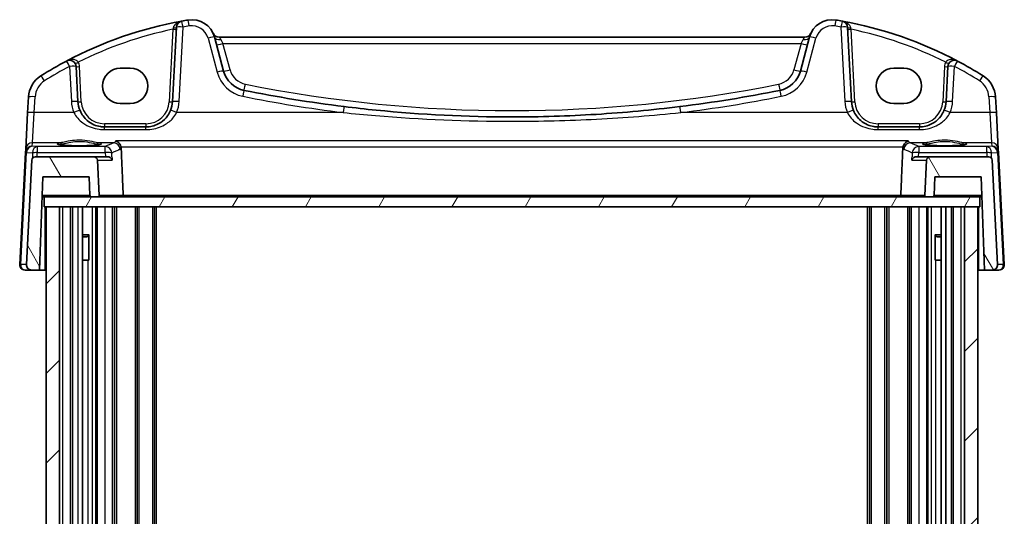
# Model space of a CAD drawing. Units: millimetres. Extents: x 29 to 4566, y 16 to 859.
# Drawn here: x 1758 to 1906, y 346 to 421 of the extents above; entities that cross this region are included whole.
import ezdxf

# ---------------------------------------------------------------- set-up
doc = ezdxf.new("R2010")
doc.units = ezdxf.units.MM
doc.header["$LTSCALE"] = 2
for name, color, linetype, lineweight in [('Hatch (ISO)', 1, 'Continuous', 18), ('Visible (ISO)', 7, 'Continuous', 35), ('Visible Narrow (ISO)', 7, 'Continuous', 25)]:
    doc.layers.add(name, color=color, linetype=linetype, lineweight=lineweight)

msp = doc.modelspace()

# ---------------------------------------------------------------- hatches: boundary and pattern name
at = {"layer": 'Hatch (ISO)'}
h = msp.add_hatch(dxfattribs=at)
h.set_pattern_fill('ANSI31', color=256, scale=76.2, angle=75.000175, style=0)
h.set_pattern_definition([(120.0002, (777.5, 29.528), (-8.24888, -4.762525), [])])
edge = h.paths.add_edge_path()
edge.add_ellipse((1760.3152, 399.4565), major_axis=(0, 0.5), ratio=1, start_angle=0, end_angle=87)
edge.add_line((1759.8159, 399.4826), (1758.9939, 383.7983))
edge.add_ellipse((1759.7928, 383.7565), major_axis=(-0.7989, 0.0419), ratio=1, start_angle=0, end_angle=93)
edge.add_line((1759.7928, 382.9565), (1760.9609, 382.9565))
edge.add_line((1760.9609, 382.9565), (1761.4498, 396.9565))
edge.add_line((1761.4498, 396.9565), (1768.4498, 396.9565))
edge.add_line((1768.4498, 396.9565), (1768.5478, 394.1495))
edge.add_ellipse((1768.7477, 394.1565), major_axis=(-0.1999, -0.007), ratio=1, start_angle=0, end_angle=88)
edge.add_line((1768.7477, 393.9565), (1769.739, 393.9565))
edge.add_ellipse((1769.739, 394.1565), major_axis=(0, -0.2), ratio=1, start_angle=0, end_angle=93)
edge.add_line((1769.9388, 394.1669), (1769.6602, 399.4826))
edge.add_ellipse((1769.1609, 399.4565), major_axis=(0.4993, 0.0262), ratio=1, start_angle=0, end_angle=87)
edge.add_line((1769.1609, 399.9565), (1760.3152, 399.9565))
edge = h.paths.add_edge_path()
edge.add_ellipse((1903.5844, 399.4565), major_axis=(0.4993, 0.0262), ratio=1, start_angle=0, end_angle=87)
edge.add_line((1903.5844, 399.9565), (1894.7387, 399.9565))
edge.add_ellipse((1894.7387, 399.4565), major_axis=(0, 0.5), ratio=1, start_angle=0, end_angle=87)
edge.add_line((1894.2394, 399.4826), (1893.9608, 394.1669))
edge.add_ellipse((1894.1606, 394.1565), major_axis=(-0.1997, 0.0105), ratio=1, start_angle=0, end_angle=93)
edge.add_line((1894.1606, 393.9565), (1895.1519, 393.9565))
edge.add_ellipse((1895.1519, 394.1565), major_axis=(0, -0.2), ratio=1, start_angle=0, end_angle=88)
edge.add_line((1895.3518, 394.1495), (1895.4498, 396.9565))
edge.add_line((1895.4498, 396.9565), (1902.4498, 396.9565))
edge.add_line((1902.4498, 396.9565), (1902.9387, 382.9565))
edge.add_line((1902.9387, 382.9565), (1904.1068, 382.9565))
edge.add_ellipse((1904.1068, 383.7565), major_axis=(0, -0.8), ratio=1, start_angle=0, end_angle=93)
edge.add_line((1904.9057, 383.7983), (1904.0837, 399.4826))
h = msp.add_hatch(dxfattribs=at)
h.set_pattern_fill('ANSI31', color=256, scale=76.2, angle=14.999978, style=0)
h.set_pattern_definition([(60, (777.5, 29.528), (-8.24889, 4.7625), [])])
h.paths.add_polyline_path([(1761.6498, 392.4565), (1761.9498, 392.4565), (1763.9498, 392.4565), (1899.9498, 392.4565), (1901.9498, 392.4565), (1902.2498, 392.4565), (1902.2498, 393.9565), (1895.1519, 393.9565), (1894.1606, 393.9565), (1769.739, 393.9565), (1768.7477, 393.9565), (1761.6498, 393.9565)])
h = msp.add_hatch(dxfattribs=at)
h.set_pattern_fill('ANSI31', color=256, scale=76.2, style=0)
h.set_pattern_definition([(45, (777.5, 29.528), (-6.73519, 6.73519), [])])
h.paths.add_polyline_path([(1761.9498, 299.4565), (1763.9498, 299.4565), (1763.9498, 392.4565), (1761.9498, 392.4565)])
h.paths.add_polyline_path([(1899.9498, 299.4565), (1901.9498, 299.4565), (1901.9498, 392.4565), (1899.9498, 392.4565)])

# ---------------------------------------------------------------- linework, layer by layer
at = {"layer": 'Visible (ISO)'}
for p, q in [((1781.5343, 419.425), (1780.9485, 408.2471)), ((1882.9511, 408.2471), (1882.3653, 419.425)), ((1788.625, 412.8386), (1787.2492, 417.9731)), ((1875.9469, 417.9565), (1787.9527, 417.9565)), ((1876.6504, 417.9731), (1875.2746, 412.8386)), ((1766.7511, 408.2471), (1766.475, 413.5155)), ((1773.0998, 413.2678), (1774.5998, 413.2678)), ((1889.2998, 413.2678), (1890.7998, 413.2678)), ((1897.4246, 413.5155), (1897.1485, 408.2471)), ((1759.3124, 408.9564), (1759.1877, 406.5779)), ((1904.7118, 406.5779), (1904.5872, 408.9564)), ((1774.5998, 407.9548), (1773.0998, 407.9548)), ((1890.7998, 407.9548), (1889.2998, 407.9548)), ((1759.1877, 406.5779), (1758.9019, 401.1237)), ((1904.9977, 401.1237), (1904.7118, 406.5779)), ((1776.9539, 404.4565), (1770.7457, 404.4565)), ((1893.1539, 404.4565), (1886.9457, 404.4565)), ((1758.9019, 401.1237), (1758.8749, 400.6078)), ((1905.0247, 400.6078), (1904.9977, 401.1237)), ((1758.8749, 400.6078), (1757.9939, 383.7983)), ((1759.8159, 399.4826), (1758.9939, 383.7983)), ((1769.1609, 399.9565), (1760.3152, 399.9565)), ((1771.2394, 399.9565), (1769.1609, 399.9565)), ((1769.9388, 394.1669), (1769.6602, 399.4826)), ((1894.7387, 399.9565), (1892.6602, 399.9565)), ((1894.2394, 399.4826), (1893.9608, 394.1669)), ((1903.5844, 399.9565), (1894.7387, 399.9565)), ((1904.9057, 383.7983), (1904.0837, 399.4826)), ((1905.9057, 383.7983), (1905.0247, 400.6078)), ((1760.9609, 382.9565), (1761.4498, 396.9565)), ((1761.4498, 396.9565), (1768.4498, 396.9565)), ((1768.4498, 396.9565), (1768.5478, 394.1495)), ((1895.3518, 394.1495), (1895.4498, 396.9565)), ((1895.4498, 396.9565), (1902.4498, 396.9565)), ((1902.4498, 396.9565), (1902.9387, 382.9565)), ((1761.345, 393.9565), (1761.6498, 393.9565)), ((1902.2498, 393.9565), (1761.6498, 393.9565)), ((1761.6498, 393.9565), (1761.6498, 392.4565)), ((1768.7477, 393.9565), (1769.739, 393.9565)), ((1894.1606, 393.9565), (1895.1519, 393.9565)), ((1902.2498, 392.4565), (1902.2498, 393.9565)), ((1902.2498, 393.9565), (1902.5546, 393.9565)), ((1761.6498, 392.4565), (1902.2498, 392.4565)), ((1763.9498, 392.4565), (1761.9498, 392.4565)), ((1761.9498, 392.4565), (1761.9498, 299.4565)), ((1763.9498, 299.4565), (1763.9498, 392.4565)), ((1765.9498, 299.4565), (1765.9498, 392.4565)), ((1767.4519, 299.4565), (1767.4519, 392.4565)), ((1769.6498, 392.4565), (1769.6498, 299.4565)), ((1772.2498, 392.4565), (1772.2498, 299.4565)), ((1775.6498, 392.4565), (1775.6498, 299.4565)), ((1778.2498, 299.4565), (1778.2498, 392.4565)), ((1885.6498, 392.4565), (1885.6498, 299.4565)), ((1888.2498, 392.4565), (1888.2498, 299.4565)), ((1891.6498, 392.4565), (1891.6498, 299.4565)), ((1894.2498, 299.4565), (1894.2498, 392.4565)), ((1896.3988, 299.4565), (1896.3988, 392.4565)), ((1897.0977, 299.4565), (1897.0977, 392.4565)), ((1897.9498, 299.4565), (1897.9498, 392.4565)), ((1901.9498, 392.4565), (1899.9498, 392.4565)), ((1899.9498, 392.4565), (1899.9498, 299.4565)), ((1901.9498, 299.4565), (1901.9498, 392.4565)), ((1767.4519, 388.2632), (1768.4228, 388.2632)), ((1768.1431, 387.9565), (1767.4519, 387.9565)), ((1768.1431, 387.9565), (1768.3606, 388.174)), ((1768.3606, 388.1882), (1768.3606, 384.4565)), ((1895.4768, 388.2632), (1896.3988, 388.2632)), ((1895.539, 384.4565), (1895.539, 388.1882)), ((1895.7565, 387.9565), (1895.539, 388.174)), ((1896.3988, 387.9565), (1895.7565, 387.9565)), ((1768.2611, 384.4565), (1767.4519, 384.4565)), ((1768.2611, 384.4565), (1768.3606, 384.4565)), ((1895.539, 384.4565), (1895.6385, 384.4565)), ((1896.3988, 384.4565), (1895.6385, 384.4565)), ((1758.7928, 382.9565), (1759.7928, 382.9565)), ((1759.7928, 382.9565), (1760.9609, 382.9565)), ((1761.7998, 382.9565), (1760.9609, 382.9565)), ((1761.9498, 382.9565), (1761.7998, 382.9565)), ((1902.0998, 382.9565), (1901.9498, 382.9565)), ((1902.9387, 382.9565), (1902.0998, 382.9565)), ((1902.9387, 382.9565), (1904.1068, 382.9565)), ((1904.1068, 382.9565), (1905.1068, 382.9565))]:
    msp.add_line(p, q, dxfattribs=at)
for centre, radius, start, end in [((1793.0925, 361.3253), 60, 100.310164, 117.909073), ((1782.5329, 419.3727), 1, 100.310164, 177), ((1793.0925, 361.3253), 60, 99.396063, 100.310164), ((1783.8684, 417.0673), 3.5, 15, 99.396063), ((1880.0312, 417.0673), 3.5, 80.603937, 165), ((1870.8071, 361.3253), 60, 79.689836, 80.603937), ((1870.8071, 361.3253), 60, 62.090927, 79.689836), ((1881.3667, 419.3727), 1, 3, 79.689836), ((1787.9527, 418.9565), 1, 204.823226, 270), ((1875.9469, 418.9565), 1, 270, 335.176774), ((1793.0925, 361.3253), 60, 117.909073, 122.132966), ((1765.4764, 413.4631), 1, 3, 117.909073), ((1898.4232, 413.4631), 1, 62.090927, 177), ((1870.8071, 361.3253), 60, 57.867034, 62.090927), ((1792.4887, 413.8739), 4, 195, 258.661348), ((1871.4109, 413.8739), 4, 281.338652, 345), ((1763.3069, 408.747), 4, 122.132966, 177), ((1900.5927, 408.747), 4, 3, 57.867034), ((1831.9498, 610.6665), 204.71, 258.661348, 262.918641), ((1831.9498, 610.6665), 204.71, 277.081359, 281.338652), ((1770.7457, 408.4565), 4, 183, 202.716572), ((1776.9539, 408.4565), 4, 337.283428, 357), ((1886.9457, 408.4565), 4, 183, 202.716572), ((1893.1539, 408.4565), 4, 337.283428, 357), ((1760.3152, 399.4565), 0.5, 90, 177), ((1769.1609, 399.4565), 0.5, 3, 90), ((1894.7387, 399.4565), 0.5, 90, 177), ((1903.5844, 399.4565), 0.5, 3, 90), ((1768.7477, 394.1565), 0.2, 182, 270), ((1769.739, 394.1565), 0.2, 270, 3), ((1894.1606, 394.1565), 0.2, 177, 270), ((1895.1519, 394.1565), 0.2, 270, 358), ((1758.7928, 383.7565), 0.8, 177, 270), ((1759.7928, 383.7565), 0.8, 177, 270), ((1904.1068, 383.7565), 0.8, 270, 3), ((1905.1068, 383.7565), 0.8, 270, 3)]:
    msp.add_arc(centre, radius, start, end, dxfattribs=at)
for centre, major_axis in [((1773.0998, 410.6113), (0, 2.6565)), ((1774.5998, 410.6113), (0, -2.6565)), ((1889.2998, 410.6113), (0, 2.6565)), ((1890.7998, 410.6113), (0, -2.6565))]:
    msp.add_ellipse(centre, major_axis=major_axis, ratio=0.99999833, start_param=0, end_param=3.14159265, dxfattribs=at)
for points, knots in [([(1770.7457, 404.4565), (1770.5331, 404.4565), (1770.3204, 404.4735), (1769.7783, 404.5605), (1769.4555, 404.6559), (1768.7824, 404.9481), (1768.4412, 405.1625), (1767.6761, 405.8205), (1767.2994, 406.3303), (1767.0559, 406.9118)], [0, 0, 0, 0, 0.079714304, 0.079714304, 0.207257191, 0.207257191, 0.363290843, 0.363290843, 0.600450104, 0.600450104, 0.600450104, 0.600450104]), ([(1780.6436, 406.9118), (1780.5253, 406.6292), (1780.3752, 406.3624), (1779.9184, 405.7282), (1779.5724, 405.3959), (1778.6692, 404.791), (1778.0728, 404.5637), (1777.2799, 404.4665), (1777.1169, 404.4565), (1776.9539, 404.4565)], [-0.60045662, -0.60045662, -0.60045662, -0.60045662, -0.485210684, -0.485210684, -0.300817186, -0.300817186, -0.061105638, -0.061105638, 0, 0, 0, 0]), ([(1857.1862, 407.518), (1853.0013, 406.9981), (1848.8012, 406.6077), (1840.3842, 406.0868), (1836.1671, 405.9565), (1825.1414, 405.9565), (1818.3338, 406.2964), (1809.9427, 407.1363), (1808.327, 407.3175), (1806.7134, 407.518)], [-5.08544975, -5.08544975, -5.08544975, -5.08544975, -3.81408731, -3.81408731, -2.54272487, -2.54272487, -0.49019177, -0.49019177, 0, 0, 0, 0]), ([(1886.9457, 404.4565), (1886.7331, 404.4565), (1886.5204, 404.4735), (1885.9783, 404.5605), (1885.6555, 404.6559), (1884.9824, 404.9481), (1884.6412, 405.1625), (1883.8761, 405.8205), (1883.4994, 406.3303), (1883.2559, 406.9118)], [0, 0, 0, 0, 0.079714304, 0.079714304, 0.207257191, 0.207257191, 0.363290843, 0.363290843, 0.600450104, 0.600450104, 0.600450104, 0.600450104]), ([(1896.8436, 406.9118), (1896.7253, 406.6292), (1896.5752, 406.3624), (1896.1184, 405.7282), (1895.7724, 405.3959), (1894.8692, 404.791), (1894.2728, 404.5637), (1893.4799, 404.4665), (1893.3169, 404.4565), (1893.1539, 404.4565)], [-0.60045662, -0.60045662, -0.60045662, -0.60045662, -0.485210684, -0.485210684, -0.300817186, -0.300817186, -0.061105638, -0.061105638, 0, 0, 0, 0]), ([(1772.4451, 402.3426), (1772.4463, 402.3422), (1772.4475, 402.3417), (1772.5591, 402.2982), (1772.6705, 402.2323), (1772.8703, 402.0635), (1772.9613, 401.9626), (1773.0983, 401.7505), (1773.1495, 401.6471), (1773.1965, 401.5085), (1773.2048, 401.4812), (1773.2122, 401.4538)], [-0.000540213, -0.000540213, -0.000540213, -0.000540213, 0, 0, 0.05025938, 0.05025938, 0.096668189, 0.096668189, 0.132581968, 0.132581968, 0.141240691, 0.141240691, 0.141240691, 0.141240691]), ([(1890.6874, 401.4538), (1890.7168, 401.5626), (1890.7593, 401.6653), (1890.8763, 401.8776), (1890.9553, 401.9805), (1891.1673, 402.1941), (1891.31, 402.2864), (1891.4521, 402.3417), (1891.4533, 402.3422), (1891.4545, 402.3426)], [0, 0, 0, 0, 0.033857547, 0.033857547, 0.076552478, 0.076552478, 0.14012449, 0.14012449, 0.140660298, 0.140660298, 0.140660298, 0.140660298]), ([(1770.1437, 401.8487), (1770.1437, 401.8488), (1770.1403, 401.8466), (1770.1141, 401.8356), (1770.0664, 401.8206), (1769.9501, 401.7951), (1769.8877, 401.7837), (1769.7368, 401.7605), (1769.6465, 401.7487), (1769.442, 401.726), (1769.3272, 401.715), (1769.0771, 401.6947), (1768.9416, 401.6853), (1768.6542, 401.6683), (1768.5022, 401.6608), (1768.1859, 401.648), (1768.0216, 401.6427), (1767.6852, 401.6343), (1767.513, 401.6313), (1767.1652, 401.6277), (1766.9897, 401.6271), (1766.6397, 401.6284), (1766.4652, 401.6302), (1766.122, 401.6363), (1765.9532, 401.6405), (1765.6257, 401.6512), (1765.4669, 401.6577), (1765.1636, 401.6728), (1765.0191, 401.6813), (1764.7483, 401.7003), (1764.622, 401.7106), (1764.3915, 401.7328), (1764.2871, 401.7445), (1764.1043, 401.7688), (1764.0253, 401.7813), (1763.8977, 401.8056), (1763.8473, 401.8176), (1763.7819, 401.837), (1763.7619, 401.8454), (1763.7563, 401.8483), (1763.7559, 401.8485), (1763.7559, 401.8486)], [-1.41943717, -1.41943717, -1.41943717, -1.41943717, -1.36646668, -1.36646668, -1.19107513, -1.19107513, -1.05383422, -1.05383422, -0.9041998, -0.9041998, -0.74940533, -0.74940533, -0.59245054, -0.59245054, -0.43455569, -0.43455569, -0.27624798, -0.27624798, -0.11776557, -0.11776557, 0.04078219, 0.04078219, 0.19934039, 0.19934039, 0.35786357, 0.35786357, 0.51627538, 0.51627538, 0.67441216, 0.67441216, 0.83191247, 0.83191247, 0.98794775, 0.98794775, 1.1404542, 1.1404542, 1.28371998, 1.28371998, 1.40196955, 1.40196955, 1.41943717, 1.41943717, 1.41943717, 1.41943717]), ([(1900.1437, 401.8487), (1900.1437, 401.8488), (1900.1403, 401.8466), (1900.1141, 401.8356), (1900.0664, 401.8206), (1899.9501, 401.7951), (1899.8877, 401.7837), (1899.7368, 401.7605), (1899.6465, 401.7487), (1899.442, 401.726), (1899.3272, 401.715), (1899.0771, 401.6947), (1898.9416, 401.6853), (1898.6542, 401.6683), (1898.5022, 401.6608), (1898.1859, 401.648), (1898.0216, 401.6427), (1897.6852, 401.6343), (1897.513, 401.6313), (1897.1652, 401.6277), (1896.9897, 401.6271), (1896.6397, 401.6284), (1896.4652, 401.6302), (1896.122, 401.6363), (1895.9532, 401.6405), (1895.6257, 401.6512), (1895.4669, 401.6577), (1895.1636, 401.6728), (1895.0191, 401.6813), (1894.7483, 401.7003), (1894.622, 401.7106), (1894.3915, 401.7328), (1894.2871, 401.7445), (1894.1043, 401.7688), (1894.0253, 401.7813), (1893.8977, 401.8056), (1893.8473, 401.8176), (1893.7819, 401.837), (1893.7619, 401.8454), (1893.7563, 401.8483), (1893.7559, 401.8485), (1893.7559, 401.8486)], [-1.41943717, -1.41943717, -1.41943717, -1.41943717, -1.36646668, -1.36646668, -1.19107513, -1.19107513, -1.05383422, -1.05383422, -0.9041998, -0.9041998, -0.74940533, -0.74940533, -0.59245054, -0.59245054, -0.43455569, -0.43455569, -0.27624798, -0.27624798, -0.11776557, -0.11776557, 0.04078219, 0.04078219, 0.19934039, 0.19934039, 0.35786357, 0.35786357, 0.51627538, 0.51627538, 0.67441216, 0.67441216, 0.83191247, 0.83191247, 0.98794775, 0.98794775, 1.1404542, 1.1404542, 1.28371998, 1.28371998, 1.40196955, 1.40196955, 1.41943717, 1.41943717, 1.41943717, 1.41943717]), ([(1771.2394, 399.9565), (1771.2898, 399.9565), (1771.3387, 399.9501), (1771.4668, 399.919), (1771.5397, 399.8846), (1771.671, 399.7965), (1771.7276, 399.7406), (1771.8175, 399.6193), (1771.8503, 399.5527), (1771.8701, 399.4847), (1771.8704, 399.4837), (1771.8707, 399.4826)], [-0.111543968, -0.111543968, -0.111543968, -0.111543968, -0.094993234, -0.094993234, -0.065838246, -0.065838246, -0.033554312, -0.033554312, 0, 0, 0.000525606, 0.000525606, 0.000525606, 0.000525606]), ([(1892.0289, 399.4826), (1892.0292, 399.4837), (1892.0295, 399.4847), (1892.0493, 399.5527), (1892.0821, 399.6193), (1892.172, 399.7406), (1892.2286, 399.7965), (1892.3599, 399.8846), (1892.4328, 399.919), (1892.5609, 399.9501), (1892.6098, 399.9565), (1892.6602, 399.9565)], [-0.151241243, -0.151241243, -0.151241243, -0.151241243, -0.150723826, -0.150723826, -0.11769228, -0.11769228, -0.085911326, -0.085911326, -0.057210578, -0.057210578, -0.04091772, -0.04091772, -0.04091772, -0.04091772]), ([(1773.3821, 393.9565), (1773.3827, 393.9565), (1773.3832, 393.9565), (1773.4026, 393.9567), (1773.4215, 393.9612), (1773.4569, 393.9783), (1773.4734, 393.9907), (1773.5014, 394.0221), (1773.5132, 394.0402), (1773.53, 394.0793), (1773.5357, 394.099), (1773.5411, 394.1354), (1773.5419, 394.1512), (1773.5413, 394.1669)], [-0.0768443282, -0.0768443282, -0.0768443282, -0.0768443282, -0.0765675418, -0.0765675418, -0.0667237883, -0.0667237883, -0.0573213242, -0.0573213242, -0.0488608662, -0.0488608662, -0.0418033659, -0.0418033659, -0.0366038665, -0.0366038665, -0.0366038665, -0.0366038665]), ([(1890.5175, 393.9565), (1890.5169, 393.9565), (1890.5164, 393.9565), (1890.497, 393.9567), (1890.478, 393.9612), (1890.4427, 393.9783), (1890.4262, 393.9907), (1890.3982, 394.0221), (1890.3864, 394.0402), (1890.3696, 394.0793), (1890.3639, 394.099), (1890.3585, 394.1354), (1890.3577, 394.1512), (1890.3583, 394.1669)], [-0.0002556503, -0.0002556503, -0.0002556503, -0.0002556503, 0, 0, 0.0090920578, 0.0090920578, 0.0177765244, 0.0177765244, 0.0255909189, 0.0255909189, 0.0321094894, 0.0321094894, 0.0369119409, 0.0369119409, 0.0369119409, 0.0369119409])]:
    msp.add_open_spline(points, degree=3, knots=knots, dxfattribs=at)
for points, degree in [([(1773.2465, 401.2308), (1773.2433, 401.3063), (1773.2319, 401.3811), (1773.2122, 401.4538)], 3), ([(1773.5413, 394.1669), (1773.3939, 397.6951), (1773.2465, 401.2308)], 2), ([(1890.3583, 394.1669), (1890.5057, 397.6951), (1890.6531, 401.2308)], 2), ([(1890.6874, 401.4538), (1890.6677, 401.3812), (1890.6563, 401.3063), (1890.6531, 401.2308)], 3)]:
    msp.add_open_spline(points, degree=degree, dxfattribs=at)
at = {"layer": 'Visible Narrow (ISO)'}
for p, q in [((1781.0194, 419.1292), (1780.4491, 408.2471)), ((1781.9471, 408.2819), (1782.5329, 419.4598)), ((1881.3667, 419.4598), (1881.9525, 408.2819)), ((1883.4504, 408.2471), (1882.8801, 419.1292)), ((1786.2832, 417.8015), (1787.659, 412.6669)), ((1788.2151, 417.5942), (1788.5288, 417.0088)), ((1875.3708, 417.0088), (1875.6845, 417.5942)), ((1876.2405, 412.6669), (1877.6163, 417.8015)), ((1789.5909, 413.0451), (1788.5288, 417.0088)), ((1788.5288, 417.0088), (1875.3708, 417.0088)), ((1875.3708, 417.0088), (1874.3087, 413.0451)), ((1765.4764, 413.5503), (1765.7525, 408.2819)), ((1767.2504, 408.2471), (1766.9743, 413.5155)), ((1896.9252, 413.5155), (1896.6491, 408.2471)), ((1898.1471, 408.2819), (1898.4232, 413.5503)), ((1760.1864, 406.6128), (1760.311, 408.9912)), ((1903.5886, 408.9912), (1903.7132, 406.6128)), ((1759.9005, 402.0676), (1760.1864, 406.6128)), ((1766.1335, 406.6128), (1760.1864, 406.6128)), ((1806.5901, 406.6128), (1781.5661, 406.6128)), ((1882.3335, 406.6128), (1857.3094, 406.6128)), ((1903.7132, 406.6128), (1897.7661, 406.6128)), ((1903.7132, 406.6128), (1903.9991, 402.0676)), ((1770.7457, 404.9303), (1770.7457, 404.4565)), ((1776.9539, 404.9303), (1770.7457, 404.9303)), ((1770.7457, 404.0551), (1770.7457, 404.4565)), ((1770.7457, 404.0551), (1776.9539, 404.0551)), ((1776.9539, 404.9303), (1776.9539, 404.4565)), ((1776.9539, 404.0551), (1776.9539, 404.4565)), ((1886.9457, 404.9303), (1886.9457, 404.4565)), ((1893.1539, 404.9303), (1886.9457, 404.9303)), ((1886.9457, 404.0551), (1886.9457, 404.4565)), ((1886.9457, 404.0551), (1893.1539, 404.0551)), ((1893.1539, 404.9303), (1893.1539, 404.4565)), ((1893.1539, 404.0551), (1893.1539, 404.4565)), ((1891.4545, 402.3426), (1772.4451, 402.3426)), ((1759.8744, 401.5698), (1759.9005, 402.0676)), ((1760.6147, 401.5046), (1759.8744, 401.5698)), ((1764.0889, 402.0676), (1759.9005, 402.0676)), ((1760.6147, 401.5046), (1760.6147, 400.5955)), ((1770.8469, 401.5046), (1760.6147, 401.5046)), ((1772.1152, 402.0676), (1769.8107, 402.0676)), ((1770.8469, 400.5955), (1770.8469, 401.5046)), ((1773.2122, 401.4538), (1890.6874, 401.4538)), ((1894.0889, 402.0676), (1891.7844, 402.0676)), ((1893.0527, 401.5046), (1893.0527, 400.5955)), ((1903.2849, 401.5046), (1893.0527, 401.5046)), ((1903.9991, 402.0676), (1899.8107, 402.0676)), ((1904.0251, 401.5698), (1903.2849, 401.5046)), ((1903.2849, 400.5955), (1903.2849, 401.5046)), ((1903.9991, 402.0676), (1904.0251, 401.5698)), ((1758.1402, 383.7983), (1759.0211, 400.6078)), ((1759.0237, 400.6386), (1759.9086, 400.5607)), ((1759.9086, 400.5607), (1759.9193, 399.7618)), ((1760.6233, 399.9565), (1760.6147, 400.5955)), ((1760.6147, 400.5955), (1770.8469, 400.5955)), ((1769.6602, 399.4826), (1771.8707, 399.4826)), ((1892.0289, 399.4826), (1894.2394, 399.4826)), ((1893.0527, 400.5955), (1903.2849, 400.5955)), ((1903.2849, 400.5955), (1903.2763, 399.9565)), ((1903.9803, 399.7618), (1903.991, 400.5607)), ((1903.991, 400.5607), (1904.8759, 400.6386)), ((1904.8785, 400.6078), (1905.7594, 383.7983)), ((1768.5478, 394.1495), (1761.3518, 394.1495)), ((1773.5413, 394.1669), (1769.9388, 394.1669)), ((1890.3583, 394.1669), (1773.5413, 394.1669)), ((1893.9608, 394.1669), (1890.3583, 394.1669)), ((1902.5478, 394.1495), (1895.3518, 394.1495)), ((1761.7998, 382.9565), (1761.7998, 392.4565)), ((1764.4498, 299.4565), (1764.4498, 392.4565)), ((1765.6498, 299.4565), (1765.6498, 392.4565)), ((1766.8019, 299.4565), (1766.8019, 392.4565)), ((1768.9092, 299.4565), (1768.9092, 392.4565)), ((1769.4498, 299.4565), (1769.4498, 392.4565)), ((1770.8498, 299.4565), (1770.8498, 392.4565)), ((1771.9498, 299.4565), (1771.9498, 392.4565)), ((1772.5498, 392.4565), (1772.5498, 299.4565)), ((1775.3498, 392.4565), (1775.3498, 299.4565)), ((1775.9498, 299.4565), (1775.9498, 392.4565)), ((1777.9498, 392.4565), (1777.9498, 299.4565)), ((1778.5498, 299.4565), (1778.5498, 392.4565)), ((1885.3498, 299.4565), (1885.3498, 392.4565)), ((1885.9498, 299.4565), (1885.9498, 392.4565)), ((1887.9498, 299.4565), (1887.9498, 392.4565)), ((1888.5498, 392.4565), (1888.5498, 299.4565)), ((1891.3498, 392.4565), (1891.3498, 299.4565)), ((1891.9498, 299.4565), (1891.9498, 392.4565)), ((1893.0498, 392.4565), (1893.0498, 299.4565)), ((1894.4498, 299.4565), (1894.4498, 392.4565)), ((1894.9904, 299.4565), (1894.9904, 392.4565)), ((1898.2498, 299.4565), (1898.2498, 392.4565)), ((1899.4498, 299.4565), (1899.4498, 392.4565)), ((1902.0998, 382.9565), (1902.0998, 392.4565)), ((1758.9939, 383.7983), (1758.1402, 383.7983)), ((1768.2611, 307.4565), (1768.2611, 384.4565)), ((1895.6385, 307.4565), (1895.6385, 384.4565)), ((1905.7594, 383.7983), (1904.9057, 383.7983))]:
    msp.add_line(p, q, dxfattribs=at)
for centre, radius, start, end in [((1793.0925, 361.3777), 59, 101.807746, 116.48879), ((1793.0925, 361.4125), 59, 99.396063, 100.310164), ((1783.8684, 417.1544), 2.5, 15, 99.396063), ((1880.0312, 417.1544), 2.5, 80.603937, 165), ((1870.8071, 361.4125), 59, 79.689836, 80.603937), ((1870.8071, 361.3777), 59, 63.51121, 78.192254), ((1765.4764, 413.4369), 1.5, 3, 29.866951), ((1898.4232, 413.4369), 1.5, 150.133049, 177), ((1793.0925, 361.4125), 59, 117.909073, 122.132966), ((1792.4887, 413.8215), 3, 195, 258.661348), ((1871.4109, 413.8215), 3, 281.338652, 345), ((1870.8071, 361.4125), 59, 57.867034, 62.090927), ((1763.3069, 408.8342), 3, 122.132966, 177), ((1792.4887, 413.961), 5, 195, 258.661348), ((1871.4109, 413.961), 5, 281.338652, 345), ((1900.5927, 408.8342), 3, 3, 57.867034), ((1831.9498, 610.6141), 203.71, 258.661348, 281.338652), ((1770.7457, 408.5436), 5, 183, 202.716572), ((1770.7457, 408.4303), 3.5, 183, 270), ((1776.9539, 408.4303), 3.5, 270, 357), ((1776.9539, 408.5436), 5, 337.283428, 357), ((1831.9498, 610.7536), 205.71, 258.661348, 262.918641), ((1831.9498, 610.7536), 205.71, 277.081359, 281.338652), ((1886.9457, 408.5436), 5, 183, 202.716572), ((1886.9457, 408.4303), 3.5, 183, 270), ((1893.1539, 408.4303), 3.5, 270, 357), ((1893.1539, 408.5436), 5, 337.283428, 357)]:
    msp.add_arc(centre, radius, start, end, dxfattribs=at)
for centre, major_axis, ratio, start_param, end_param in [((1782.5329, 419.3727), (-0.179, 0.9839), 0.01565652, 4.79824288, 6.28318531), ((1783.4603, 419.5337), (-0.1633, 0.9866), 0.01428178, 4.79848165, 6.2831852), ((1880.4393, 419.5337), (0.1633, 0.9866), 0.01428178, 6.2831852, 7.76788886), ((1881.3667, 419.3727), (0.179, 0.9839), 0.01565652, 6.28318521, 7.76812769), ((1781.0194, 419.1554), (0.4993, -0.0262), 0.05226443, 4.71512804, 6.28318531), ((1781.0349, 419.4512), (0.4993, -0.0262), 0.23716907, 4.76400814, 6.28318531), ((1782.5329, 419.3727), (-0.9986, 0.0523), 0.0870372, 4.71695037, 6.28318529), ((1881.3667, 419.3727), (0.9986, 0.0523), 0.0870372, 0, 1.56623493), ((1882.8646, 419.4512), (-0.4993, -0.0262), 0.23716907, 0, 1.51917717), ((1882.8801, 419.1554), (-0.4993, -0.0262), 0.05226443, 0, 1.56805727), ((1786.2832, 417.7143), (0.9659, 0.2588), 0.08420741, 0, 1.54823684), ((1788.2151, 418.232), (-0.9659, -0.2588), 0.62458427, 0, 1.40497619), ((1875.6845, 418.232), (0.9659, -0.2588), 0.62458427, 4.87820911, 6.28318531), ((1877.6163, 417.7143), (-0.9659, 0.2588), 0.08420741, 4.73494845, 6.28318529), ((1788.5288, 417.0611), (-0.9659, -0.2588), 0.05055729, 0, 1.55725037), ((1875.3708, 417.0611), (0.9659, -0.2588), 0.05055729, 4.72593491, 6.28318526), ((1765.4764, 413.4631), (-0.4681, 0.8837), 0.0409165, 4.7894841, 6.28318527), ((1766.7772, 414.2101), (-0.4336, -0.249), 0.04540033, 0, 1.54473072), ((1897.1224, 414.2101), (0.4336, -0.249), 0.04540033, 4.73845459, 6.28318531), ((1898.4232, 413.4631), (0.4681, 0.8837), 0.0409165, 0, 1.49370119), ((1765.4764, 413.4631), (0.9986, 0.0523), 0.0870372, 0, 1.56623493), ((1766.9743, 413.5416), (-0.4993, -0.0262), 0.05226443, 0, 1.56805727), ((1787.659, 412.5798), (0.9659, 0.2588), 0.08420741, 0, 1.54823684), ((1789.5909, 413.0974), (-0.9659, -0.2588), 0.05055729, 0, 1.55725034), ((1874.3087, 413.0974), (0.9659, -0.2588), 0.05055729, 4.72593491, 6.28318526), ((1876.2405, 412.5798), (-0.9659, 0.2588), 0.08420741, 4.73494845, 6.28318529), ((1896.9252, 413.5416), (0.4993, -0.0262), 0.05226443, 4.71512804, 6.28318531), ((1898.4232, 413.4631), (-0.9986, 0.0523), 0.0870372, 4.71695037, 6.28318529), ((1761.7113, 411.2875), (-0.5319, 0.8468), 0.04648369, 4.78626101, 6.28318527), ((1902.1883, 411.2875), (0.5319, 0.8468), 0.04648369, 0, 1.49692426), ((1791.5056, 408.9715), (0.1966, 0.9805), 0.01719839, 0, 1.48523727), ((1791.8989, 410.9324), (-0.1966, -0.9805), 0.01030322, 6.28318505, 7.80264448), ((1872.0007, 410.9324), (0.1966, -0.9805), 0.01030322, 4.76372587, 6.28318505), ((1872.394, 408.9715), (-0.1966, 0.9805), 0.01719839, 4.79794794, 6.28318522), ((1760.311, 408.904), (-0.9986, 0.0523), 0.0870372, 4.71695037, 6.28318529), ((1765.7525, 408.1948), (0.9986, 0.0523), 0.0870372, 0, 1.56623492), ((1767.2504, 408.2733), (-0.4993, -0.0262), 0.05226443, 0, 1.56805727), ((1780.4491, 408.2733), (0.4993, -0.0262), 0.05226443, 4.71512804, 6.28318531), ((1781.9471, 408.1948), (-0.9986, 0.0523), 0.0870372, 4.71695037, 6.28318529), ((1881.9525, 408.1948), (0.9986, 0.0523), 0.0870372, 0, 1.56623492), ((1883.4504, 408.2733), (-0.4993, -0.0262), 0.05226443, 0, 1.56805727), ((1896.6491, 408.2733), (0.4993, -0.0262), 0.05226443, 4.71512804, 6.28318531), ((1898.1471, 408.1948), (-0.9986, 0.0523), 0.0870372, 4.71695037, 6.28318529), ((1903.5886, 408.904), (0.9986, 0.0523), 0.0870372, 0, 1.56623492), ((1766.1335, 406.5256), (0.9224, 0.3862), 0.08044034, 0, 1.53713278), ((1781.5661, 406.5256), (-0.9224, 0.3862), 0.08044034, 4.74605251, 6.28318529), ((1806.5901, 406.5256), (0.1233, 0.9924), 0.01078485, 6.28318516, 7.76738243), ((1857.3094, 406.5256), (-0.1233, 0.9924), 0.01078485, 4.79898803, 6.28318516), ((1882.3335, 406.5256), (0.9224, 0.3862), 0.08044034, 0, 1.53713278), ((1897.7661, 406.5256), (-0.9224, 0.3862), 0.08044034, 4.74605251, 6.28318529), ((1760.1864, 406.5256), (-0.9986, 0.0523), 0.0870372, 4.71695037, 6.28318529), ((1903.7132, 406.5256), (0.9986, 0.0523), 0.0870372, 0, 1.56623492), ((1759.8744, 400.5736), (-0.797, -0.6167), 0.98187716, 4.06268134, 5.51955062), ((1759.9005, 401.0714), (-0.9986, 0.0523), 0.99618431, 4.76454943, 6.28318531), ((1759.8744, 400.5736), (0.1532, 0.9888), 0.85203948, 0.17993155, 1.63680082), ((1760.6147, 400.5084), (0.0877, 0.9961), 0.70804064, 0.12373555, 1.58060482), ((1766.9498, 401.9182), (3.3315, 0), 0.08748907, 2.60358756, 6.82119042), ((1764.0889, 401.8683), (-0.029, 0.1979), 0.85632035, 4.62249694, 6.11361287), ((1769.8107, 401.8683), (0.029, 0.1979), 0.85632035, 0.16957244, 1.66068837), ((1913.0748, 399.3445), (-144.355, 0), 0.08748958, 6.06586565, 6.11130387), ((1770.8469, 400.5084), (-0.4501, 0.893), 0.98162486, 4.30552223, 5.80885713), ((1772.1152, 401.0714), (-0.3684, 0.9297), 0.97293535, 4.39699272, 5.89644543), ((1891.7844, 401.0714), (0.3684, 0.9297), 0.97293535, 0.38673987, 1.88619258), ((1750.8248, 399.3445), (-144.355, 0), 0.08748958, 3.31347411, 3.35891233), ((1893.0527, 400.5084), (-0.4501, -0.893), 0.98162486, 3.61592083, 5.11925574), ((1896.9498, 401.9182), (3.3315, 0), 0.08748907, 2.60358756, 6.82119042), ((1894.0889, 401.8683), (-0.029, 0.1979), 0.85632035, 4.62249694, 6.11361287), ((1899.8107, 401.8683), (0.029, 0.1979), 0.85632035, 0.16957244, 1.66068837), ((1903.2849, 400.5084), (-0.0877, 0.9961), 0.70804064, 4.70258048, 6.15944976), ((1903.9991, 401.0714), (0.9986, 0.0523), 0.99618431, 0, 1.51863588), ((1904.0251, 400.5736), (-0.797, 0.6167), 0.98187716, 3.90522734, 5.36209662), ((1904.0251, 400.5736), (0.1532, -0.9888), 0.85203948, 1.50479183, 2.96166111), ((1759.8712, 400.5115), (0.6675, -0.7749), 0.95696963, 3.86516655, 3.92693315), ((1759.3742, 400.5816), (-0.4993, 0.0262), 0.02167317, 5.49892234, 6.28318531), ((1759.3767, 400.6125), (-0.4967, 0.0569), 0.04019433, 0.0053916, 0.78483552), ((1759.5181, 400.5377), (-0.3289, 0.4079), 0.91585032, 0.73428116, 0.79604775), ((1760.6147, 400.5084), (-0.9999, -0.0134), 0.08714801, 4.71122356, 5.49534069), ((1770.8469, 400.5084), (0.9993, 0.0376), 0.08709454, 0.17683194, 1.56751819), ((1893.0527, 400.5084), (-0.9993, 0.0376), 0.08709454, 4.71566712, 6.10635336), ((1903.2849, 400.5084), (-0.9999, 0.0134), 0.08714801, 3.92943727, 4.7135544), ((1904.5228, 400.6125), (0.4967, 0.0569), 0.04019433, 5.49834979, 6.27779371), ((1904.3815, 400.5377), (-0.3289, -0.4079), 0.91585032, 2.3455449, 2.4073115), ((1904.5254, 400.5816), (0.4993, 0.0262), 0.02167317, 6.28318501, 7.06744805), ((1904.0284, 400.5115), (0.6675, 0.7749), 0.95696963, 5.49784481, 5.55961141), ((1758.4932, 383.7722), (-0.4993, 0.0262), 0.02167317, 5.49892234, 6.28318531), ((1758.7928, 383.7565), (0, 0.8), 0.81694174, 1.51843645, 3.14159265), ((1905.1068, 383.7565), (0, -0.8), 0.81694174, 0, 1.6231562), ((1905.4064, 383.7722), (0.4993, 0.0262), 0.02167317, 6.28318501, 7.06744805)]:
    msp.add_ellipse(centre, major_axis=major_axis, ratio=ratio, start_param=start_param, end_param=end_param, dxfattribs=at)
for points, knots in [([(1782.3539, 420.3565), (1782.268, 420.3409), (1782.1827, 420.3201), (1781.9248, 420.2402), (1781.7576, 420.1646), (1781.4865, 419.9882), (1781.3772, 419.8969), (1781.2145, 419.7084), (1781.155, 419.6185), (1781.0855, 419.4597), (1781.0657, 419.3959), (1781.0545, 419.3316)], [-0.000777017, -0.000777017, -0.000777017, -0.000777017, 0.036393859, 0.036393859, 0.113803892, 0.113803892, 0.174352996, 0.174352996, 0.220929229, 0.220929229, 0.250039376, 0.250039376, 0.250039376, 0.250039376]), ([(1882.8451, 419.3316), (1882.8361, 419.3832), (1882.8216, 419.4345), (1882.7717, 419.5639), (1882.7294, 419.639), (1882.6139, 419.7988), (1882.5348, 419.8805), (1882.3261, 420.0539), (1882.186, 420.1381), (1881.8826, 420.2746), (1881.7152, 420.3257), (1881.5457, 420.3565)], [0, 0, 0, 0, 0.023355919, 0.023355919, 0.060725389, 0.060725389, 0.108829563, 0.108829563, 0.177438514, 0.177438514, 0.250816392, 0.250816392, 0.250816392, 0.250816392]), ([(1781.0545, 419.3316), (1781.0488, 419.2984), (1781.043, 419.2649), (1781.0313, 419.1973), (1781.0254, 419.1633), (1781.0194, 419.1292)], [-0.0299819316, -0.0299819316, -0.0299819316, -0.0299819316, -0.0149909658, -0.0149909658, 0, 0, 0, 0]), ([(1882.8801, 419.1292), (1882.8742, 419.1633), (1882.8683, 419.1973), (1882.8566, 419.2649), (1882.8508, 419.2984), (1882.8451, 419.3316)], [-0.0299819316, -0.0299819316, -0.0299819316, -0.0299819316, -0.0149909658, -0.0149909658, 0, 0, 0, 0]), ([(1788.2151, 417.5942), (1788.2091, 417.6055), (1788.203, 417.6165), (1788.1451, 417.7183), (1788.0897, 417.7938), (1788.0108, 417.8921), (1787.9832, 417.9229), (1787.9578, 417.951), (1787.9527, 417.9565), (1787.9527, 417.9565)], [-0.178162245, -0.178162245, -0.178162245, -0.178162245, -0.169206655, -0.169206655, -0.094003697, -0.094003697, -0.036155268, -0.036155268, 0, 0, 0, 0]), ([(1875.9469, 417.9565), (1875.9469, 417.9565), (1875.8989, 417.9077), (1875.7856, 417.7605), (1875.7326, 417.6841), (1875.6845, 417.5942)], [-0.178167407, -0.178167407, -0.178167407, -0.178167407, -0.071455875, -0.071455875, 0, 0, 0, 0]), ([(1766.7772, 414.1839), (1766.7525, 414.2242), (1766.7232, 414.2623), (1766.6376, 414.3532), (1766.5763, 414.4005), (1766.4349, 414.4823), (1766.3533, 414.5149), (1766.1941, 414.5586), (1766.1155, 414.5718), (1765.9114, 414.5889), (1765.7855, 414.5831), (1765.5485, 414.5479), (1765.437, 414.5206), (1765.2184, 414.4475), (1765.1109, 414.4012), (1765.0083, 414.3468)], [0, 0, 0, 0, 0.021258015, 0.021258015, 0.055270839, 0.055270839, 0.092840348, 0.092840348, 0.126886612, 0.126886612, 0.180205595, 0.180205595, 0.228623839, 0.228623839, 0.27780056, 0.27780056, 0.27780056, 0.27780056]), ([(1898.8913, 414.3468), (1898.7041, 414.446), (1898.5016, 414.5182), (1898.1342, 414.5842), (1897.9715, 414.5925), (1897.6889, 414.5584), (1897.5688, 414.527), (1897.3734, 414.4347), (1897.2956, 414.3827), (1897.1884, 414.2776), (1897.1521, 414.2324), (1897.1224, 414.1839)], [-0.000764721, -0.000764721, -0.000764721, -0.000764721, 0.088942045, 0.088942045, 0.157495256, 0.157495256, 0.210624404, 0.210624404, 0.25149298, 0.25149298, 0.277035839, 0.277035839, 0.277035839, 0.277035839]), ([(1766.1335, 406.6128), (1766.4378, 406.0071), (1766.9088, 405.476), (1767.8651, 404.7906), (1768.2916, 404.5673), (1769.133, 404.2629), (1769.5365, 404.1635), (1770.2141, 404.0729), (1770.4799, 404.0551), (1770.7457, 404.0551)], [-0.600450104, -0.600450104, -0.600450104, -0.600450104, -0.363290843, -0.363290843, -0.207257191, -0.207257191, -0.079714304, -0.079714304, 0, 0, 0, 0]), ([(1776.9539, 404.0551), (1777.1576, 404.0551), (1777.3613, 404.0656), (1778.3525, 404.1669), (1779.098, 404.4036), (1780.2271, 405.0338), (1780.6595, 405.3799), (1781.2305, 406.0405), (1781.4182, 406.3184), (1781.5661, 406.6128)], [0, 0, 0, 0, 0.061105638, 0.061105638, 0.300817186, 0.300817186, 0.485210684, 0.485210684, 0.60045662, 0.60045662, 0.60045662, 0.60045662]), ([(1806.5901, 406.6128), (1808.2116, 406.4449), (1809.8352, 406.2932), (1818.2673, 405.5898), (1825.1081, 405.3051), (1836.1877, 405.3051), (1840.4254, 405.4143), (1848.8835, 405.8505), (1853.1041, 406.1774), (1857.3094, 406.6128)], [0, 0, 0, 0, 0.49019177, 0.49019177, 2.54272487, 2.54272487, 3.81408731, 3.81408731, 5.08544975, 5.08544975, 5.08544975, 5.08544975]), ([(1882.3335, 406.6128), (1882.6378, 406.0071), (1883.1088, 405.476), (1884.0651, 404.7906), (1884.4916, 404.5673), (1885.333, 404.2629), (1885.7365, 404.1635), (1886.4141, 404.0729), (1886.6799, 404.0551), (1886.9457, 404.0551)], [-0.600450104, -0.600450104, -0.600450104, -0.600450104, -0.363290843, -0.363290843, -0.207257191, -0.207257191, -0.079714304, -0.079714304, 0, 0, 0, 0]), ([(1893.1539, 404.0551), (1893.3576, 404.0551), (1893.5613, 404.0656), (1894.5525, 404.1669), (1895.298, 404.4036), (1896.4271, 405.0338), (1896.8595, 405.3799), (1897.4305, 406.0405), (1897.6182, 406.3184), (1897.7661, 406.6128)], [0, 0, 0, 0, 0.061105638, 0.061105638, 0.300817186, 0.300817186, 0.485210684, 0.485210684, 0.60045662, 0.60045662, 0.60045662, 0.60045662]), ([(1769.8107, 402.0676), (1769.7192, 402.0805), (1769.6158, 402.0993), (1769.1395, 402.1944), (1768.6709, 402.3054), (1767.6536, 402.4509), (1767.1111, 402.485), (1766.1269, 402.4392), (1765.6843, 402.3768), (1764.9888, 402.2481), (1764.7147, 402.187), (1764.3334, 402.1086), (1764.202, 402.0835), (1764.0889, 402.0676)], [-0.694939243, -0.694939243, -0.694939243, -0.694939243, -0.641233771, -0.641233771, -0.470101324, -0.470101324, -0.310800451, -0.310800451, -0.172666917, -0.172666917, -0.066410353, -0.066410353, 0, 0, 0, 0]), ([(1772.4451, 402.3426), (1772.4212, 402.3097), (1772.397, 402.2795), (1772.289, 402.1582), (1772.2026, 402.0964), (1772.1152, 402.0676)], [-0.157934351, -0.157934351, -0.157934351, -0.157934351, -0.122148141, -0.122148141, 0, 0, 0, 0]), ([(1899.8107, 402.0676), (1899.7192, 402.0805), (1899.6158, 402.0993), (1899.1395, 402.1944), (1898.6709, 402.3054), (1897.6536, 402.4509), (1897.1111, 402.485), (1896.1269, 402.4392), (1895.6843, 402.3768), (1894.9888, 402.2481), (1894.7147, 402.187), (1894.3334, 402.1086), (1894.202, 402.0835), (1894.0889, 402.0676)], [-0.694939243, -0.694939243, -0.694939243, -0.694939243, -0.641233771, -0.641233771, -0.470101324, -0.470101324, -0.310800451, -0.310800451, -0.172666917, -0.172666917, -0.066410353, -0.066410353, 0, 0, 0, 0]), ([(1763.9241, 401.801), (1763.9633, 401.8148), (1764.0134, 401.8283), (1764.1282, 401.8531), (1764.1904, 401.8644), (1764.2603, 401.8753)], [1.831116971, 1.831116971, 1.831116971, 1.831116971, 1.978136722, 1.978136722, 2.108801429, 2.108801429, 2.108801429, 2.108801429]), ([(1764.2603, 401.8753), (1764.3666, 401.8919), (1764.49, 401.918), (1764.8484, 401.9995), (1765.106, 402.0631), (1765.7598, 402.1969), (1766.176, 402.2618), (1767.1015, 402.3094), (1767.6116, 402.2739), (1768.5681, 402.1226), (1769.0085, 402.0072), (1769.4562, 401.9083), (1769.5533, 401.8887), (1769.6393, 401.8753)], [0, 0, 0, 0, 0.066410353, 0.066410353, 0.172666917, 0.172666917, 0.310800451, 0.310800451, 0.470101324, 0.470101324, 0.641233771, 0.641233771, 0.694939243, 0.694939243, 0.694939243, 0.694939243]), ([(1769.6393, 401.8753), (1769.7092, 401.8644), (1769.7714, 401.8531), (1769.8862, 401.8283), (1769.9363, 401.8148), (1769.9755, 401.801)], [-2.108801429, -2.108801429, -2.108801429, -2.108801429, -1.978136722, -1.978136722, -1.831098354, -1.831098354, -1.831098354, -1.831098354]), ([(1771.83, 400.5607), (1772.0019, 400.648), (1772.1842, 400.7351), (1772.3769, 400.822), (1772.5422, 400.8965), (1772.7152, 400.971), (1772.9593, 401.0714), (1773.0238, 401.0976), (1773.0893, 401.1237)], [-1.3989148764, -1.3989148764, -1.3989148764, -1.3989148764, -1.3778791583, -1.3778791583, -1.3778791583, -1.3598334575, -1.3598334575, -1.3534766623, -1.3534766623, -1.3534766623, -1.3534766623]), ([(1893.9241, 401.801), (1893.9633, 401.8148), (1894.0134, 401.8283), (1894.1282, 401.8531), (1894.1904, 401.8644), (1894.2603, 401.8753)], [1.831116971, 1.831116971, 1.831116971, 1.831116971, 1.978136722, 1.978136722, 2.108801429, 2.108801429, 2.108801429, 2.108801429]), ([(1894.2603, 401.8753), (1894.3666, 401.8919), (1894.49, 401.918), (1894.8484, 401.9995), (1895.106, 402.0631), (1895.7598, 402.1969), (1896.176, 402.2618), (1897.1015, 402.3094), (1897.6116, 402.2739), (1898.5681, 402.1226), (1899.0085, 402.0072), (1899.4562, 401.9083), (1899.5533, 401.8887), (1899.6393, 401.8753)], [0, 0, 0, 0, 0.066410353, 0.066410353, 0.172666917, 0.172666917, 0.310800451, 0.310800451, 0.470101324, 0.470101324, 0.641233771, 0.641233771, 0.694939243, 0.694939243, 0.694939243, 0.694939243]), ([(1899.6393, 401.8753), (1899.7092, 401.8644), (1899.7714, 401.8531), (1899.8862, 401.8283), (1899.9363, 401.8148), (1899.9755, 401.801)], [-2.108801429, -2.108801429, -2.108801429, -2.108801429, -1.978136722, -1.978136722, -1.831098354, -1.831098354, -1.831098354, -1.831098354]), ([(1770.8469, 400.5955), (1770.852, 400.4606), (1770.857, 400.3257), (1770.8621, 400.1908), (1770.8651, 400.1127), (1770.868, 400.0346), (1770.871, 399.9565)], [-1.077772497641, -1.077772497641, -1.077772497641, -1.077772497641, -1.077573105523, -1.077573105523, -1.077573105523, -1.077457693002, -1.077457693002, -1.077457693002, -1.077457693002]), ([(1771.8528, 399.9565), (1771.8503, 400.023), (1771.8478, 400.0894), (1771.8453, 400.1559), (1771.8402, 400.2909), (1771.8351, 400.4258), (1771.83, 400.5607)], [1.077474846447, 1.077474846447, 1.077474846447, 1.077474846447, 1.077573105523, 1.077573105523, 1.077573105523, 1.077772497641, 1.077772497641, 1.077772497641, 1.077772497641]), ([(1892.0696, 400.5607), (1892.0645, 400.4258), (1892.0594, 400.2909), (1892.0543, 400.1559), (1892.0518, 400.0894), (1892.0493, 400.023), (1892.0468, 399.9565)], [-1.077772497641, -1.077772497641, -1.077772497641, -1.077772497641, -1.077573105523, -1.077573105523, -1.077573105523, -1.077474846447, -1.077474846447, -1.077474846447, -1.077474846447]), ([(1893.0286, 399.9565), (1893.0316, 400.0346), (1893.0345, 400.1127), (1893.0375, 400.1908), (1893.0425, 400.3257), (1893.0476, 400.4606), (1893.0527, 400.5955)], [1.077457693002, 1.077457693002, 1.077457693002, 1.077457693002, 1.077573105523, 1.077573105523, 1.077573105523, 1.077772497641, 1.077772497641, 1.077772497641, 1.077772497641])]:
    msp.add_open_spline(points, degree=3, knots=knots, dxfattribs=at)
for points in [[(1891.7844, 402.0676), (1891.6713, 402.1049), (1891.56, 402.1974), (1891.4545, 402.3426)], [(1773.0893, 401.1237), (1773.1423, 401.1448), (1773.1948, 401.1806), (1773.2465, 401.2308)], [(1890.6531, 401.2308), (1890.7048, 401.1806), (1890.7573, 401.1448), (1890.8103, 401.1237)], [(1890.8103, 401.1237), (1891.2783, 400.9369), (1891.6983, 400.7492), (1892.0696, 400.5607)], [(1771.8528, 399.9565), (1771.8588, 399.7985), (1771.8648, 399.6406), (1771.8707, 399.4826)], [(1892.0289, 399.4826), (1892.0348, 399.6406), (1892.0408, 399.7985), (1892.0468, 399.9565)]]:
    msp.add_open_spline(points, degree=3, dxfattribs=at)

doc.saveas('drawing.dxf')
